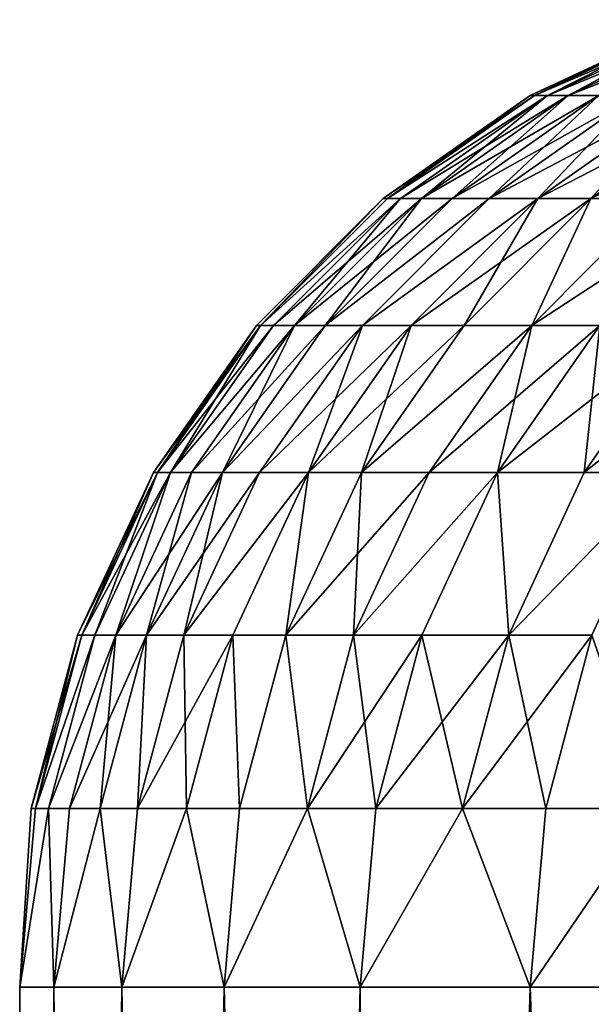
# Model space of a CAD drawing. Extents: x -210 to 210, y 32 to 82.
# Drawn here: x -80 to -79, y 39 to 40 of the extents above; entities that cross this region are included whole.
import ezdxf

# ---------------------------------------------------------------- set-up
doc = ezdxf.new("R2010")
doc.units = 0
doc.header["$MEASUREMENT"] = 0

msp = doc.modelspace()

# ---------------------------------------------------------------- linework, layer by layer
for points in [[(-79.400002, 39.83923), (-79.395073, 39.83923, 0.884529), (-79.205505, 39.927631, 0.882418)], [(-79.400002, 39.83923), (-79.205505, 39.927631, 0.882418), (-79.210426, 39.927631)], [(-79.395073, 39.83923, -0.884529), (-79.400002, 39.83923), (-79.210426, 39.927631)], [(-79.395073, 39.83923, 0.884529), (-79.190483, 39.927631, 1.777329), (-79.205505, 39.927631, 0.882418)], [(-79.395073, 39.83923, 0.884529), (-79.380013, 39.83923, 1.781582), (-79.190483, 39.927631, 1.777329)], [(-79.395073, 39.83923, -0.884529), (-79.210426, 39.927631), (-79.205505, 39.927631, -0.882418)], [(-79.380013, 39.83923, -1.781582), (-79.395073, 39.83923, -0.884529), (-79.205505, 39.927631, -0.882418)], [(-79.380013, 39.83923, 1.781582), (-79.355659, 39.83923, 2.653149), (-79.166191, 39.927631, 2.646815)], [(-79.380013, 39.83923, 1.781582), (-79.166191, 39.927631, 2.646815), (-79.190483, 39.927631, 1.777329)], [(-79.380013, 39.83923, -1.781582), (-79.205505, 39.927631, -0.882418), (-79.190483, 39.927631, -1.777329)], [(-79.355659, 39.83923, -2.653149), (-79.380013, 39.83923, -1.781582), (-79.190483, 39.927631, -1.777329)], [(-79.355659, 39.83923, 2.653149), (-79.320053, 39.83923, 3.562268), (-79.130661, 39.927631, 3.553762)], [(-79.355659, 39.83923, 2.653149), (-79.130661, 39.927631, 3.553762), (-79.166191, 39.927631, 2.646815)], [(-79.355659, 39.83923, -2.653149), (-79.190483, 39.927631, -1.777329), (-79.166191, 39.927631, -2.646815)], [(-79.320053, 39.83923, -3.562268), (-79.355659, 39.83923, -2.653149), (-79.166191, 39.927631, -2.646815)], [(-79.571342, 39.719254), (-79.395073, 39.83923, 0.884529), (-79.400002, 39.83923)], [(-79.571342, 39.719254), (-79.566406, 39.719254, 0.886438), (-79.395073, 39.83923, 0.884529)], [(-79.566406, 39.719254, -0.886438), (-79.571342, 39.719254), (-79.400002, 39.83923)], [(-79.566406, 39.719254, 0.886438), (-79.380013, 39.83923, 1.781582), (-79.395073, 39.83923, 0.884529)], [(-79.566406, 39.719254, 0.886438), (-79.551315, 39.719254, 1.785427), (-79.380013, 39.83923, 1.781582)], [(-79.566406, 39.719254, -0.886438), (-79.400002, 39.83923), (-79.395073, 39.83923, -0.884529)], [(-79.380013, 39.83923, -1.781582), (-79.566406, 39.719254, -0.886438), (-79.395073, 39.83923, -0.884529)], [(-79.551315, 39.719254, -1.785427), (-79.566406, 39.719254, -0.886438), (-79.380013, 39.83923, -1.781582)], [(-79.551315, 39.719254, 1.785427), (-79.526909, 39.719254, 2.658875), (-79.355659, 39.83923, 2.653149)], [(-79.551315, 39.719254, 1.785427), (-79.355659, 39.83923, 2.653149), (-79.380013, 39.83923, 1.781582)], [(-79.526909, 39.719254, -2.658875), (-79.551315, 39.719254, -1.785427), (-79.380013, 39.83923, -1.781582)], [(-79.526909, 39.719254, 2.658875), (-79.491219, 39.719254, 3.569955), (-79.320053, 39.83923, 3.562268)], [(-79.526909, 39.719254, 2.658875), (-79.320053, 39.83923, 3.562268), (-79.355659, 39.83923, 2.653149)], [(-79.526909, 39.719254, -2.658875), (-79.380013, 39.83923, -1.781582), (-79.355659, 39.83923, -2.653149)], [(-79.491219, 39.719254, -3.569955), (-79.526909, 39.719254, -2.658875), (-79.355659, 39.83923, -2.653149)], [(-79.491219, 39.719254, 3.569955), (-79.276855, 39.83923, 4.420452), (-79.320053, 39.83923, 3.562268)], [(-79.491219, 39.719254, 3.569955), (-79.447937, 39.719254, 4.429991), (-79.276855, 39.83923, 4.420452)], [(-79.491219, 39.719254, -3.569955), (-79.355659, 39.83923, -2.653149), (-79.320053, 39.83923, -3.562268)], [(-79.447937, 39.719254, -4.429991), (-79.491219, 39.719254, -3.569955), (-79.320053, 39.83923, -3.562268)], [(-79.447937, 39.719254, 4.429991), (-79.391106, 39.719254, 5.352685), (-79.220146, 39.83923, 5.341159)], [(-79.447937, 39.719254, 4.429991), (-79.220146, 39.83923, 5.341159), (-79.276855, 39.83923, 4.420452)], [(-79.447937, 39.719254, -4.429991), (-79.320053, 39.83923, -3.562268), (-79.276855, 39.83923, -4.420452)], [(-79.391106, 39.719254, -5.352685), (-79.447937, 39.719254, -4.429991), (-79.276855, 39.83923, -4.420452)], [(-79.391106, 39.719254, 5.352685), (-79.329521, 39.719254, 6.198909), (-79.158691, 39.83923, 6.18556)], [(-79.391106, 39.719254, 5.352685), (-79.158691, 39.83923, 6.18556), (-79.220146, 39.83923, 5.341159)], [(-79.391106, 39.719254, -5.352685), (-79.276855, 39.83923, -4.420452), (-79.220146, 39.83923, -5.341159)], [(-79.329521, 39.719254, -6.198909), (-79.391106, 39.719254, -5.352685), (-79.220146, 39.83923, -5.341159)], [(-79.329521, 39.719254, 6.198909), (-79.08036, 39.83923, 7.117361), (-79.158691, 39.83923, 6.18556)], [(-79.329521, 39.719254, 6.198909), (-79.251015, 39.719254, 7.13272), (-79.08036, 39.83923, 7.117361)], [(-79.329521, 39.719254, -6.198909), (-79.220146, 39.83923, -5.341159), (-79.158691, 39.83923, -6.18556)], [(-79.251015, 39.719254, -7.13272), (-79.329521, 39.719254, -6.198909), (-79.158691, 39.83923, -6.18556)], [(-79.719254, 39.571346), (-79.71431, 39.571346, 0.888086), (-79.571342, 39.719254)], [(-79.71431, 39.571346, -0.888086), (-79.719254, 39.571346), (-79.571342, 39.719254)], [(-79.71431, 39.571346, 0.888086), (-79.551315, 39.719254, 1.785427), (-79.566406, 39.719254, 0.886438)], [(-79.71431, 39.571346, 0.888086), (-79.699181, 39.571346, 1.788746), (-79.551315, 39.719254, 1.785427)], [(-79.571342, 39.719254), (-79.71431, 39.571346, 0.888086), (-79.566406, 39.719254, 0.886438)], [(-79.71431, 39.571346, -0.888086), (-79.571342, 39.719254), (-79.566406, 39.719254, -0.886438)], [(-79.551315, 39.719254, -1.785427), (-79.71431, 39.571346, -0.888086), (-79.566406, 39.719254, -0.886438)], [(-79.699181, 39.571346, -1.788746), (-79.71431, 39.571346, -0.888086), (-79.551315, 39.719254, -1.785427)], [(-79.699181, 39.571346, 1.788746), (-79.674736, 39.571346, 2.663817), (-79.551315, 39.719254, 1.785427)], [(-79.526909, 39.719254, -2.658875), (-79.699181, 39.571346, -1.788746), (-79.551315, 39.719254, -1.785427)], [(-79.674736, 39.571346, -2.663817), (-79.699181, 39.571346, -1.788746), (-79.526909, 39.719254, -2.658875)], [(-79.674736, 39.571346, 2.663817), (-79.638985, 39.571346, 3.576591), (-79.491219, 39.719254, 3.569955)], [(-79.674736, 39.571346, 2.663817), (-79.491219, 39.719254, 3.569955), (-79.526909, 39.719254, 2.658875)], [(-79.551315, 39.719254, 1.785427), (-79.674736, 39.571346, 2.663817), (-79.526909, 39.719254, 2.658875)], [(-79.638985, 39.571346, -3.576591), (-79.674736, 39.571346, -2.663817), (-79.526909, 39.719254, -2.658875)], [(-79.638985, 39.571346, 3.576591), (-79.595612, 39.571346, 4.438226), (-79.447937, 39.719254, 4.429991)], [(-79.638985, 39.571346, 3.576591), (-79.447937, 39.719254, 4.429991), (-79.491219, 39.719254, 3.569955)], [(-79.638985, 39.571346, -3.576591), (-79.526909, 39.719254, -2.658875), (-79.491219, 39.719254, -3.569955)], [(-79.447937, 39.719254, -4.429991), (-79.638985, 39.571346, -3.576591), (-79.491219, 39.719254, -3.569955)], [(-79.595612, 39.571346, -4.438226), (-79.638985, 39.571346, -3.576591), (-79.447937, 39.719254, -4.429991)], [(-79.595612, 39.571346, 4.438226), (-79.538681, 39.571346, 5.362635), (-79.391106, 39.719254, 5.352685)], [(-79.595612, 39.571346, 4.438226), (-79.391106, 39.719254, 5.352685), (-79.447937, 39.719254, 4.429991)], [(-79.391106, 39.719254, -5.352685), (-79.595612, 39.571346, -4.438226), (-79.447937, 39.719254, -4.429991)], [(-79.538681, 39.571346, -5.362635), (-79.595612, 39.571346, -4.438226), (-79.391106, 39.719254, -5.352685)], [(-79.538681, 39.571346, 5.362635), (-79.476974, 39.571346, 6.210431), (-79.329521, 39.719254, 6.198909)], [(-79.538681, 39.571346, 5.362635), (-79.329521, 39.719254, 6.198909), (-79.391106, 39.719254, 5.352685)], [(-79.476974, 39.571346, -6.210431), (-79.538681, 39.571346, -5.362635), (-79.391106, 39.719254, -5.352685)], [(-79.476974, 39.571346, 6.210431), (-79.398331, 39.571346, 7.145979), (-79.329521, 39.719254, 6.198909)], [(-79.476974, 39.571346, -6.210431), (-79.391106, 39.719254, -5.352685), (-79.329521, 39.719254, -6.198909)], [(-79.398331, 39.571346, -7.145979), (-79.476974, 39.571346, -6.210431), (-79.329521, 39.719254, -6.198909)], [(-79.398331, 39.571346, 7.145979), (-79.318886, 39.571346, 7.979554), (-79.251015, 39.719254, 7.13272)], [(-79.329521, 39.719254, 6.198909), (-79.398331, 39.571346, 7.145979), (-79.251015, 39.719254, 7.13272)], [(-79.398331, 39.571346, -7.145979), (-79.329521, 39.719254, -6.198909), (-79.251015, 39.719254, -7.13272)], [(-79.171722, 39.719254, -7.964749), (-79.398331, 39.571346, -7.145979), (-79.251015, 39.719254, -7.13272)], [(-79.318886, 39.571346, -7.979554), (-79.398331, 39.571346, -7.145979), (-79.171722, 39.719254, -7.964749)], [(-79.839233, 39.400002), (-79.834274, 39.400002, 0.889423), (-79.71431, 39.571346, 0.888086)], [(-79.839233, 39.400002), (-79.71431, 39.571346, 0.888086), (-79.719254, 39.571346)], [(-79.834274, 39.400002, -0.889423), (-79.839233, 39.400002), (-79.719254, 39.571346)], [(-79.834274, 39.400002, 0.889423), (-79.699181, 39.571346, 1.788746), (-79.71431, 39.571346, 0.888086)], [(-79.834274, 39.400002, 0.889423), (-79.81913, 39.400002, 1.791438), (-79.699181, 39.571346, 1.788746)], [(-79.834274, 39.400002, -0.889423), (-79.719254, 39.571346), (-79.71431, 39.571346, -0.888086)], [(-79.81913, 39.400002, -1.791438), (-79.834274, 39.400002, -0.889423), (-79.71431, 39.571346, -0.888086)], [(-79.81913, 39.400002, 1.791438), (-79.794647, 39.400002, 2.667826), (-79.674736, 39.571346, 2.663817)], [(-79.81913, 39.400002, 1.791438), (-79.674736, 39.571346, 2.663817), (-79.699181, 39.571346, 1.788746)], [(-79.81913, 39.400002, -1.791438), (-79.71431, 39.571346, -0.888086), (-79.699181, 39.571346, -1.788746)], [(-79.674736, 39.571346, -2.663817), (-79.81913, 39.400002, -1.791438), (-79.699181, 39.571346, -1.788746)], [(-79.794647, 39.400002, -2.667826), (-79.81913, 39.400002, -1.791438), (-79.674736, 39.571346, -2.663817)], [(-79.794647, 39.400002, 2.667826), (-79.758835, 39.400002, 3.581974), (-79.638985, 39.571346, 3.576591)], [(-79.794647, 39.400002, 2.667826), (-79.638985, 39.571346, 3.576591), (-79.674736, 39.571346, 2.663817)], [(-79.758835, 39.400002, -3.581974), (-79.794647, 39.400002, -2.667826), (-79.674736, 39.571346, -2.663817)], [(-79.758835, 39.400002, 3.581974), (-79.715401, 39.400002, 4.444905), (-79.595612, 39.571346, 4.438226)], [(-79.758835, 39.400002, 3.581974), (-79.595612, 39.571346, 4.438226), (-79.638985, 39.571346, 3.576591)], [(-79.758835, 39.400002, -3.581974), (-79.674736, 39.571346, -2.663817), (-79.638985, 39.571346, -3.576591)], [(-79.595612, 39.571346, -4.438226), (-79.758835, 39.400002, -3.581974), (-79.638985, 39.571346, -3.576591)], [(-79.715401, 39.400002, -4.444905), (-79.758835, 39.400002, -3.581974), (-79.595612, 39.571346, -4.438226)], [(-79.715401, 39.400002, 4.444905), (-79.658386, 39.400002, 5.370706), (-79.538681, 39.571346, 5.362635)], [(-79.715401, 39.400002, 4.444905), (-79.538681, 39.571346, 5.362635), (-79.595612, 39.571346, 4.438226)], [(-79.658386, 39.400002, -5.370706), (-79.715401, 39.400002, -4.444905), (-79.595612, 39.571346, -4.438226)], [(-79.658386, 39.400002, 5.370706), (-79.596588, 39.400002, 6.219778), (-79.476974, 39.571346, 6.210431)], [(-79.658386, 39.400002, 5.370706), (-79.476974, 39.571346, 6.210431), (-79.538681, 39.571346, 5.362635)], [(-79.658386, 39.400002, -5.370706), (-79.595612, 39.571346, -4.438226), (-79.538681, 39.571346, -5.362635)], [(-79.596588, 39.400002, -6.219778), (-79.658386, 39.400002, -5.370706), (-79.538681, 39.571346, -5.362635)], [(-79.596588, 39.400002, 6.219778), (-79.517822, 39.400002, 7.156734), (-79.398331, 39.571346, 7.145979)], [(-79.596588, 39.400002, 6.219778), (-79.398331, 39.571346, 7.145979), (-79.476974, 39.571346, 6.210431)], [(-79.596588, 39.400002, -6.219778), (-79.538681, 39.571346, -5.362635), (-79.476974, 39.571346, -6.210431)], [(-79.398331, 39.571346, -7.145979), (-79.596588, 39.400002, -6.219778), (-79.476974, 39.571346, -6.210431)], [(-79.517822, 39.400002, -7.156734), (-79.596588, 39.400002, -6.219778), (-79.398331, 39.571346, -7.145979)], [(-79.517822, 39.400002, 7.156734), (-79.438263, 39.400002, 7.991563), (-79.318886, 39.571346, 7.979554)], [(-79.517822, 39.400002, 7.156734), (-79.318886, 39.571346, 7.979554), (-79.398331, 39.571346, 7.145979)], [(-79.438263, 39.400002, -7.991563), (-79.517822, 39.400002, -7.156734), (-79.398331, 39.571346, -7.145979)], [(-79.438263, 39.400002, 7.991563), (-79.337219, 39.400002, 8.939157), (-79.217995, 39.571346, 8.925724)], [(-79.438263, 39.400002, 7.991563), (-79.217995, 39.571346, 8.925724), (-79.318886, 39.571346, 7.979554)], [(-79.438263, 39.400002, -7.991563), (-79.398331, 39.571346, -7.145979), (-79.318886, 39.571346, -7.979554)], [(-79.337219, 39.400002, -8.939157), (-79.438263, 39.400002, -7.991563), (-79.318886, 39.571346, -7.979554)], [(-79.337219, 39.400002, 8.939157), (-79.121422, 39.571346, 9.744715), (-79.217995, 39.571346, 8.925724)], [(-79.337219, 39.400002, 8.939157), (-79.240501, 39.400002, 9.759381), (-79.121422, 39.571346, 9.744715)], [(-79.337219, 39.400002, -8.939157), (-79.318886, 39.571346, -7.979554), (-79.217995, 39.571346, -8.925724)], [(-79.240501, 39.400002, -9.759381), (-79.337219, 39.400002, -8.939157), (-79.217995, 39.571346, -8.925724)], [(-79.927628, 39.210423), (-79.922668, 39.210423, 0.890407), (-79.834274, 39.400002, 0.889423)], [(-79.927628, 39.210423), (-79.834274, 39.400002, 0.889423), (-79.839233, 39.400002)], [(-79.922668, 39.210423, -0.890407), (-79.927628, 39.210423), (-79.839233, 39.400002)], [(-79.922668, 39.210423, 0.890407), (-79.81913, 39.400002, 1.791438), (-79.834274, 39.400002, 0.889423)], [(-79.922668, 39.210423, 0.890407), (-79.907509, 39.210423, 1.793421), (-79.81913, 39.400002, 1.791438)], [(-79.922668, 39.210423, -0.890407), (-79.839233, 39.400002), (-79.834274, 39.400002, -0.889423)], [(-79.907509, 39.210423, -1.793421), (-79.922668, 39.210423, -0.890407), (-79.834274, 39.400002, -0.889423)], [(-79.907509, 39.210423, 1.793421), (-79.882996, 39.210423, 2.67078), (-79.81913, 39.400002, 1.791438)], [(-79.907509, 39.210423, -1.793421), (-79.834274, 39.400002, -0.889423), (-79.81913, 39.400002, -1.791438)], [(-79.882996, 39.210423, -2.67078), (-79.907509, 39.210423, -1.793421), (-79.81913, 39.400002, -1.791438)], [(-79.882996, 39.210423, 2.67078), (-79.758835, 39.400002, 3.581974), (-79.794647, 39.400002, 2.667826)], [(-79.882996, 39.210423, 2.67078), (-79.847153, 39.210423, 3.58594), (-79.758835, 39.400002, 3.581974)], [(-79.81913, 39.400002, 1.791438), (-79.882996, 39.210423, 2.67078), (-79.794647, 39.400002, 2.667826)], [(-79.882996, 39.210423, -2.67078), (-79.81913, 39.400002, -1.791438), (-79.794647, 39.400002, -2.667826)], [(-79.847153, 39.210423, -3.58594), (-79.882996, 39.210423, -2.67078), (-79.794647, 39.400002, -2.667826)], [(-79.847153, 39.210423, 3.58594), (-79.803665, 39.210423, 4.449827), (-79.715401, 39.400002, 4.444905)], [(-79.847153, 39.210423, 3.58594), (-79.715401, 39.400002, 4.444905), (-79.758835, 39.400002, 3.581974)], [(-79.847153, 39.210423, -3.58594), (-79.794647, 39.400002, -2.667826), (-79.758835, 39.400002, -3.581974)], [(-79.803665, 39.210423, -4.449827), (-79.847153, 39.210423, -3.58594), (-79.758835, 39.400002, -3.581974)], [(-79.803665, 39.210423, 4.449827), (-79.746582, 39.210423, 5.376652), (-79.658386, 39.400002, 5.370706)], [(-79.803665, 39.210423, 4.449827), (-79.658386, 39.400002, 5.370706), (-79.715401, 39.400002, 4.444905)], [(-79.803665, 39.210423, -4.449827), (-79.758835, 39.400002, -3.581974), (-79.715401, 39.400002, -4.444905)], [(-79.658386, 39.400002, -5.370706), (-79.803665, 39.210423, -4.449827), (-79.715401, 39.400002, -4.444905)], [(-79.746582, 39.210423, -5.376652), (-79.803665, 39.210423, -4.449827), (-79.658386, 39.400002, -5.370706)], [(-79.746582, 39.210423, 5.376652), (-79.684723, 39.210423, 6.226665), (-79.658386, 39.400002, 5.370706)], [(-79.684723, 39.210423, -6.226665), (-79.746582, 39.210423, -5.376652), (-79.658386, 39.400002, -5.370706)], [(-79.684723, 39.210423, 6.226665), (-79.605865, 39.210423, 7.164658), (-79.596588, 39.400002, 6.219778)], [(-79.658386, 39.400002, 5.370706), (-79.684723, 39.210423, 6.226665), (-79.596588, 39.400002, 6.219778)], [(-79.684723, 39.210423, -6.226665), (-79.658386, 39.400002, -5.370706), (-79.596588, 39.400002, -6.219778)], [(-79.517822, 39.400002, -7.156734), (-79.684723, 39.210423, -6.226665), (-79.596588, 39.400002, -6.219778)], [(-79.605865, 39.210423, -7.164658), (-79.684723, 39.210423, -6.226665), (-79.517822, 39.400002, -7.156734)], [(-79.605865, 39.210423, 7.164658), (-79.526222, 39.210423, 8.000412), (-79.438263, 39.400002, 7.991563)], [(-79.605865, 39.210423, 7.164658), (-79.438263, 39.400002, 7.991563), (-79.517822, 39.400002, 7.156734)], [(-79.596588, 39.400002, 6.219778), (-79.605865, 39.210423, 7.164658), (-79.517822, 39.400002, 7.156734)], [(-79.438263, 39.400002, -7.991563), (-79.605865, 39.210423, -7.164658), (-79.517822, 39.400002, -7.156734)], [(-79.526222, 39.210423, -8.000412), (-79.605865, 39.210423, -7.164658), (-79.438263, 39.400002, -7.991563)], [(-79.526222, 39.210423, 8.000412), (-79.425064, 39.210423, 8.949056), (-79.438263, 39.400002, 7.991563)], [(-79.425064, 39.210423, -8.949056), (-79.526222, 39.210423, -8.000412), (-79.438263, 39.400002, -7.991563)], [(-79.438263, 39.400002, 7.991563), (-79.425064, 39.210423, 8.949056), (-79.337219, 39.400002, 8.939157)], [(-79.425064, 39.210423, -8.949056), (-79.438263, 39.400002, -7.991563), (-79.337219, 39.400002, -8.939157)], [(-79.425064, 39.210423, 8.949056), (-79.240501, 39.400002, 9.759381), (-79.337219, 39.400002, 8.939157)], [(-79.425064, 39.210423, 8.949056), (-79.328239, 39.210423, 9.770186), (-79.240501, 39.400002, 9.759381)], [(-79.240501, 39.400002, -9.759381), (-79.425064, 39.210423, -8.949056), (-79.337219, 39.400002, -8.939157)], [(-79.328239, 39.210423, -9.770186), (-79.425064, 39.210423, -8.949056), (-79.240501, 39.400002, -9.759381)], [(-79.981766, 39.008377), (-79.976807, 39.008377, 0.89101), (-79.927628, 39.210423)], [(-79.922668, 39.210423, -0.890407), (-79.981766, 39.008377), (-79.927628, 39.210423)], [(-79.976807, 39.008377, -0.89101), (-79.981766, 39.008377), (-79.922668, 39.210423, -0.890407)], [(-79.976807, 39.008377, 0.89101), (-79.907509, 39.210423, 1.793421), (-79.922668, 39.210423, 0.890407)], [(-79.976807, 39.008377, 0.89101), (-79.961632, 39.008377, 1.794636), (-79.907509, 39.210423, 1.793421)], [(-79.927628, 39.210423), (-79.976807, 39.008377, 0.89101), (-79.922668, 39.210423, 0.890407)], [(-79.907509, 39.210423, -1.793421), (-79.976807, 39.008377, -0.89101), (-79.922668, 39.210423, -0.890407)], [(-79.961632, 39.008377, -1.794636), (-79.976807, 39.008377, -0.89101), (-79.907509, 39.210423, -1.793421)], [(-79.961632, 39.008377, 1.794636), (-79.882996, 39.210423, 2.67078), (-79.907509, 39.210423, 1.793421)], [(-79.961632, 39.008377, 1.794636), (-79.937103, 39.008377, 2.672589), (-79.882996, 39.210423, 2.67078)], [(-79.882996, 39.210423, -2.67078), (-79.961632, 39.008377, -1.794636), (-79.907509, 39.210423, -1.793421)], [(-79.937103, 39.008377, -2.672589), (-79.961632, 39.008377, -1.794636), (-79.882996, 39.210423, -2.67078)], [(-79.937103, 39.008377, 2.672589), (-79.90123, 39.008377, 3.588368), (-79.847153, 39.210423, 3.58594)], [(-79.937103, 39.008377, 2.672589), (-79.847153, 39.210423, 3.58594), (-79.882996, 39.210423, 2.67078)], [(-79.90123, 39.008377, -3.588368), (-79.937103, 39.008377, -2.672589), (-79.882996, 39.210423, -2.67078)], [(-79.90123, 39.008377, 3.588368), (-79.857719, 39.008377, 4.452841), (-79.847153, 39.210423, 3.58594)], [(-79.90123, 39.008377, -3.588368), (-79.882996, 39.210423, -2.67078), (-79.847153, 39.210423, -3.58594)], [(-79.857719, 39.008377, -4.452841), (-79.90123, 39.008377, -3.588368), (-79.847153, 39.210423, -3.58594)], [(-79.857719, 39.008377, 4.452841), (-79.800598, 39.008377, 5.380294), (-79.746582, 39.210423, 5.376652)], [(-79.857719, 39.008377, 4.452841), (-79.746582, 39.210423, 5.376652), (-79.803665, 39.210423, 4.449827)], [(-79.847153, 39.210423, 3.58594), (-79.857719, 39.008377, 4.452841), (-79.803665, 39.210423, 4.449827)], [(-79.857719, 39.008377, -4.452841), (-79.847153, 39.210423, -3.58594), (-79.803665, 39.210423, -4.449827)], [(-79.800598, 39.008377, -5.380294), (-79.857719, 39.008377, -4.452841), (-79.803665, 39.210423, -4.449827)], [(-79.800598, 39.008377, -5.380294), (-79.803665, 39.210423, -4.449827), (-79.746582, 39.210423, -5.376652)], [(-79.800598, 39.008377, 5.380294), (-79.738693, 39.008377, 6.230882), (-79.746582, 39.210423, 5.376652)], [(-79.738693, 39.008377, -6.230882), (-79.800598, 39.008377, -5.380294), (-79.746582, 39.210423, -5.376652)], [(-79.746582, 39.210423, 5.376652), (-79.738693, 39.008377, 6.230882), (-79.684723, 39.210423, 6.226665)], [(-79.738693, 39.008377, -6.230882), (-79.746582, 39.210423, -5.376652), (-79.684723, 39.210423, -6.226665)], [(-79.738693, 39.008377, 6.230882), (-79.659782, 39.008377, 7.16951), (-79.684723, 39.210423, 6.226665)], [(-79.659782, 39.008377, -7.16951), (-79.738693, 39.008377, -6.230882), (-79.684723, 39.210423, -6.226665)], [(-79.684723, 39.210423, 6.226665), (-79.659782, 39.008377, 7.16951), (-79.605865, 39.210423, 7.164658)], [(-79.659782, 39.008377, -7.16951), (-79.684723, 39.210423, -6.226665), (-79.605865, 39.210423, -7.164658)], [(-79.659782, 39.008377, 7.16951), (-79.580086, 39.008377, 8.005831), (-79.526222, 39.210423, 8.000412)], [(-79.659782, 39.008377, 7.16951), (-79.526222, 39.210423, 8.000412), (-79.605865, 39.210423, 7.164658)], [(-79.580086, 39.008377, -8.005831), (-79.659782, 39.008377, -7.16951), (-79.605865, 39.210423, -7.164658)], [(-79.580086, 39.008377, -8.005831), (-79.605865, 39.210423, -7.164658), (-79.526222, 39.210423, -8.000412)], [(-79.580086, 39.008377, 8.005831), (-79.478859, 39.008377, 8.955117), (-79.526222, 39.210423, 8.000412)], [(-79.425064, 39.210423, -8.949056), (-79.580086, 39.008377, -8.005831), (-79.526222, 39.210423, -8.000412)], [(-79.478859, 39.008377, -8.955117), (-79.580086, 39.008377, -8.005831), (-79.425064, 39.210423, -8.949056)], [(-79.526222, 39.210423, 8.000412), (-79.478859, 39.008377, 8.955117), (-79.425064, 39.210423, 8.949056)], [(-79.478859, 39.008377, 8.955117), (-79.381973, 39.008377, 9.776805), (-79.328239, 39.210423, 9.770186)], [(-79.478859, 39.008377, 8.955117), (-79.328239, 39.210423, 9.770186), (-79.425064, 39.210423, 8.949056)], [(-79.381973, 39.008377, -9.776805), (-79.478859, 39.008377, -8.955117), (-79.425064, 39.210423, -8.949056)], [(-79.381973, 39.008377, -9.776805), (-79.425064, 39.210423, -8.949056), (-79.328239, 39.210423, -9.770186)], [(-79.381973, 39.008377, 9.776805), (-79.257912, 39.008377, 10.736214), (-79.328239, 39.210423, 9.770186)], [(-79.257912, 39.008377, -10.736214), (-79.381973, 39.008377, -9.776805), (-79.328239, 39.210423, -9.770186)], [(-79.961632, 39.008377, 1.794636), (-79.995033, 38.799999, 0.891214), (-79.955322, 38.799999, 2.673198)], [(-79.976807, 39.008377, 0.89101), (-79.995033, 38.799999, 0.891214), (-79.961632, 39.008377, 1.794636)], [(-79.981766, 39.008377), (-79.995033, 38.799999, -0.891214), (-79.995033, 38.799999, 0.891214)], [(-79.981766, 39.008377), (-79.995033, 38.799999, 0.891214), (-79.976807, 39.008377, 0.89101)], [(-79.976807, 39.008377, -0.89101), (-79.995033, 38.799999, -0.891214), (-79.981766, 39.008377)], [(-79.961632, 39.008377, -1.794636), (-79.955322, 38.799999, -2.673198), (-79.995033, 38.799999, -0.891214)], [(-79.961632, 39.008377, -1.794636), (-79.995033, 38.799999, -0.891214), (-79.976807, 39.008377, -0.89101)], [(-79.961632, 39.008377, 1.794636), (-79.955322, 38.799999, 2.673198), (-79.937103, 39.008377, 2.672589)], [(-79.937103, 39.008377, -2.672589), (-79.955322, 38.799999, -2.673198), (-79.961632, 39.008377, -1.794636)], [(-79.90123, 39.008377, 3.588368), (-79.955322, 38.799999, 2.673198), (-79.875923, 38.799999, 4.453856)], [(-79.937103, 39.008377, 2.672589), (-79.955322, 38.799999, 2.673198), (-79.90123, 39.008377, 3.588368)], [(-79.90123, 39.008377, -3.588368), (-79.955322, 38.799999, -2.673198), (-79.937103, 39.008377, -2.672589)], [(-79.90123, 39.008377, -3.588368), (-79.875923, 38.799999, -4.453856), (-79.955322, 38.799999, -2.673198)], [(-79.90123, 39.008377, 3.588368), (-79.875923, 38.799999, 4.453856), (-79.857719, 39.008377, 4.452841)], [(-79.857719, 39.008377, -4.452841), (-79.875923, 38.799999, -4.453856), (-79.90123, 39.008377, -3.588368)], [(-79.800598, 39.008377, 5.380294), (-79.875923, 38.799999, 4.453856), (-79.756874, 38.799999, 6.232303)], [(-79.857719, 39.008377, 4.452841), (-79.875923, 38.799999, 4.453856), (-79.800598, 39.008377, 5.380294)], [(-79.800598, 39.008377, -5.380294), (-79.875923, 38.799999, -4.453856), (-79.857719, 39.008377, -4.452841)], [(-79.800598, 39.008377, -5.380294), (-79.756874, 38.799999, -6.232303), (-79.875923, 38.799999, -4.453856)], [(-79.800598, 39.008377, 5.380294), (-79.756874, 38.799999, 6.232303), (-79.738693, 39.008377, 6.230882)], [(-79.738693, 39.008377, -6.230882), (-79.756874, 38.799999, -6.232303), (-79.800598, 39.008377, -5.380294)], [(-79.659782, 39.008377, 7.16951), (-79.756874, 38.799999, 6.232303), (-79.598228, 38.799999, 8.007655)], [(-79.738693, 39.008377, 6.230882), (-79.756874, 38.799999, 6.232303), (-79.659782, 39.008377, 7.16951)], [(-79.659782, 39.008377, -7.16951), (-79.756874, 38.799999, -6.232303), (-79.738693, 39.008377, -6.230882)], [(-79.659782, 39.008377, -7.16951), (-79.598228, 38.799999, -8.007655), (-79.756874, 38.799999, -6.232303)], [(-79.659782, 39.008377, 7.16951), (-79.598228, 38.799999, 8.007655), (-79.580086, 39.008377, 8.005831)], [(-79.580086, 39.008377, -8.005831), (-79.598228, 38.799999, -8.007655), (-79.659782, 39.008377, -7.16951)], [(-79.478859, 39.008377, 8.955117), (-79.598228, 38.799999, 8.007655), (-79.400063, 38.799999, 9.779033)], [(-79.580086, 39.008377, 8.005831), (-79.598228, 38.799999, 8.007655), (-79.478859, 39.008377, 8.955117)], [(-79.478859, 39.008377, -8.955117), (-79.400063, 38.799999, -9.779033), (-79.598228, 38.799999, -8.007655)], [(-79.478859, 39.008377, -8.955117), (-79.598228, 38.799999, -8.007655), (-79.580086, 39.008377, -8.005831)], [(-79.478859, 39.008377, 8.955117), (-79.400063, 38.799999, 9.779033), (-79.381973, 39.008377, 9.776805)], [(-79.381973, 39.008377, -9.776805), (-79.400063, 38.799999, -9.779033), (-79.478859, 39.008377, -8.955117)], [(-79.257912, 39.008377, 10.736214), (-79.400063, 38.799999, 9.779033), (-79.162491, 38.799999, 11.545556)], [(-79.381973, 39.008377, 9.776805), (-79.400063, 38.799999, 9.779033), (-79.257912, 39.008377, 10.736214)], [(-79.257912, 39.008377, -10.736214), (-79.400063, 38.799999, -9.779033), (-79.381973, 39.008377, -9.776805)], [(-79.257912, 39.008377, -10.736214), (-79.162491, 38.799999, -11.545556), (-79.400063, 38.799999, -9.779033)], [(-79.995033, 32, 0.891214), (-79.955322, 38.799999, 2.673198), (-79.995033, 38.799999, 0.891214)], [(-79.995033, 32, 0.891214), (-79.955322, 32, 2.673198), (-79.955322, 38.799999, 2.673198)], [(-79.995033, 32, -0.891214), (-79.995033, 38.799999, 0.891214), (-79.995033, 38.799999, -0.891214)], [(-79.995033, 32, -0.891214), (-79.995033, 32, 0.891214), (-79.995033, 38.799999, 0.891214)], [(-79.955322, 32, -2.673198), (-79.995033, 38.799999, -0.891214), (-79.955322, 38.799999, -2.673198)], [(-79.955322, 32, -2.673198), (-79.995033, 32, -0.891214), (-79.995033, 38.799999, -0.891214)], [(-79.955322, 32, 2.673198), (-79.875923, 38.799999, 4.453856), (-79.955322, 38.799999, 2.673198)], [(-79.955322, 32, 2.673198), (-79.875923, 32, 4.453856), (-79.875923, 38.799999, 4.453856)], [(-79.875923, 32, -4.453856), (-79.955322, 38.799999, -2.673198), (-79.875923, 38.799999, -4.453856)], [(-79.875923, 32, -4.453856), (-79.955322, 32, -2.673198), (-79.955322, 38.799999, -2.673198)], [(-79.875923, 32, 4.453856), (-79.756874, 38.799999, 6.232303), (-79.875923, 38.799999, 4.453856)], [(-79.875923, 32, 4.453856), (-79.756874, 32, 6.232303), (-79.756874, 38.799999, 6.232303)], [(-79.756874, 32, -6.232303), (-79.875923, 38.799999, -4.453856), (-79.756874, 38.799999, -6.232303)], [(-79.756874, 32, -6.232303), (-79.875923, 32, -4.453856), (-79.875923, 38.799999, -4.453856)], [(-79.756874, 32, 6.232303), (-79.598228, 38.799999, 8.007655), (-79.756874, 38.799999, 6.232303)], [(-79.756874, 32, 6.232303), (-79.598228, 32, 8.007655), (-79.598228, 38.799999, 8.007655)], [(-79.598228, 32, -8.007655), (-79.756874, 38.799999, -6.232303), (-79.598228, 38.799999, -8.007655)], [(-79.598228, 32, -8.007655), (-79.756874, 32, -6.232303), (-79.756874, 38.799999, -6.232303)], [(-79.598228, 32, 8.007655), (-79.400063, 38.799999, 9.779033), (-79.598228, 38.799999, 8.007655)], [(-79.598228, 32, 8.007655), (-79.400063, 32, 9.779033), (-79.400063, 38.799999, 9.779033)], [(-79.598228, 32, -8.007655), (-79.598228, 38.799999, -8.007655), (-79.400063, 38.799999, -9.779033)], [(-79.400063, 32, -9.779033), (-79.598228, 32, -8.007655), (-79.400063, 38.799999, -9.779033)], [(-79.400063, 32, 9.779033), (-79.162491, 38.799999, 11.545556), (-79.400063, 38.799999, 9.779033)], [(-79.400063, 32, 9.779033), (-79.162491, 32, 11.545556), (-79.162491, 38.799999, 11.545556)], [(-79.162491, 32, -11.545556), (-79.400063, 38.799999, -9.779033), (-79.162491, 38.799999, -11.545556)], [(-79.162491, 32, -11.545556), (-79.400063, 32, -9.779033), (-79.400063, 38.799999, -9.779033)]]:
    msp.add_3dface(points)

doc.saveas('drawing.dxf')
